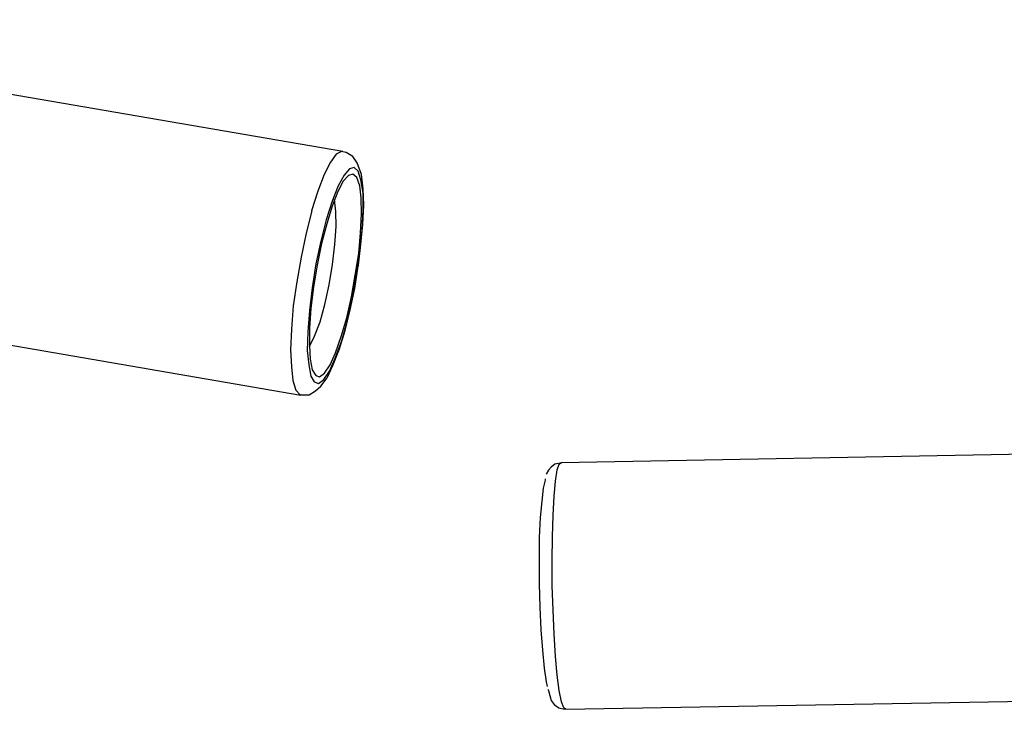
# Model space of a CAD drawing. Units: inches. Extents: x 148 to 277, y 86 to 232.
# Drawn here: x 190 to 191, y 129 to 130 of the extents above; entities that cross this region are included whole.
import ezdxf

# ---------------------------------------------------------------- set-up
doc = ezdxf.new("R2010")
doc.units = ezdxf.units.IN
doc.header["$MEASUREMENT"] = 0
for name, pattern in [('AI-Linetype-3555', [12.7, 6.35, -1.27, 1.27, -1.27, 1.27, -1.27]), ('AI-Linetype-3742', [12.7, 6.35, -1.27, 1.27, -1.27, 1.27, -1.27]), ('AI-Linetype-3743', [12.7, 6.35, -1.27, 1.27, -1.27, 1.27, -1.27]), ('AI-Linetype-3744', [12.7, 6.35, -1.27, 1.27, -1.27, 1.27, -1.27]), ('AI-Linetype-3958', [12.7, 6.35, -1.27, 1.27, -1.27, 1.27, -1.27]), ('AI-Linetype-4062', [12.7, 6.35, -1.27, 1.27, -1.27, 1.27, -1.27]), ('AI-Linetype-4063', [12.7, 6.35, -1.27, 1.27, -1.27, 1.27, -1.27]), ('AI-Linetype-4662', [12.7, 6.35, -1.27, 1.27, -1.27, 1.27, -1.27]), ('AI-Linetype-4663', [12.7, 6.35, -1.27, 1.27, -1.27, 1.27, -1.27]), ('AI-Linetype-4664', [12.7, 6.35, -1.27, 1.27, -1.27, 1.27, -1.27]), ('AI-Linetype-4665', [12.7, 6.35, -1.27, 1.27, -1.27, 1.27, -1.27]), ('AI-Linetype-4804', [12.7, 6.35, -1.27, 1.27, -1.27, 1.27, -1.27]), ('AI-Linetype-4805', [12.7, 6.35, -1.27, 1.27, -1.27, 1.27, -1.27]), ('AI-Linetype-4806', [12.7, 6.35, -1.27, 1.27, -1.27, 1.27, -1.27]), ('AI-Linetype-4807', [12.7, 6.35, -1.27, 1.27, -1.27, 1.27, -1.27]), ('AI-Linetype-4808', [12.7, 6.35, -1.27, 1.27, -1.27, 1.27, -1.27]), ('AI-Linetype-595', [12.7, 6.35, -1.27, 1.27, -1.27, 1.27, -1.27]), ('AI-Linetype-596', [12.7, 6.35, -1.27, 1.27, -1.27, 1.27, -1.27]), ('AI-Linetype-597', [12.7, 6.35, -1.27, 1.27, -1.27, 1.27, -1.27]), ('AI-Linetype-598', [12.7, 6.35, -1.27, 1.27, -1.27, 1.27, -1.27]), ('AI-Linetype-737', [12.7, 6.35, -1.27, 1.27, -1.27, 1.27, -1.27]), ('AI-Linetype-738', [12.7, 6.35, -1.27, 1.27, -1.27, 1.27, -1.27]), ('AI-Linetype-739', [12.7, 6.35, -1.27, 1.27, -1.27, 1.27, -1.27]), ('AI-Linetype-740', [12.7, 6.35, -1.27, 1.27, -1.27, 1.27, -1.27]), ('AI-Linetype-741', [12.7, 6.35, -1.27, 1.27, -1.27, 1.27, -1.27]), ('AI-Linetype-7622', [12.7, 6.35, -1.27, 1.27, -1.27, 1.27, -1.27]), ('AI-Linetype-7809', [12.7, 6.35, -1.27, 1.27, -1.27, 1.27, -1.27]), ('AI-Linetype-7810', [12.7, 6.35, -1.27, 1.27, -1.27, 1.27, -1.27]), ('AI-Linetype-7811', [12.7, 6.35, -1.27, 1.27, -1.27, 1.27, -1.27]), ('AI-Linetype-8025', [12.7, 6.35, -1.27, 1.27, -1.27, 1.27, -1.27]), ('AI-Linetype-8129', [12.7, 6.35, -1.27, 1.27, -1.27, 1.27, -1.27]), ('AI-Linetype-8130', [12.7, 6.35, -1.27, 1.27, -1.27, 1.27, -1.27])]:
    doc.linetypes.add(name, pattern=pattern)
doc.layers.add('Ebene 1', color=7, linetype='Continuous')

msp = doc.modelspace()

# ---------------------------------------------------------------- linework, layer by layer
at = {"layer": 'Ebene 1', "color": 7, "linetype": 'AI-Linetype-740', "lineweight": 25, "true_color": 0xffffff}
msp.add_lwpolyline([(190.67294, 129.51595), (190.11208, 129.61207)], dxfattribs=at)
at = {"layer": 'Ebene 1', "color": 7, "linetype": 'AI-Linetype-4807', "lineweight": 25, "true_color": 0xffffff}
msp.add_lwpolyline([(190.67294, 129.51595), (190.11208, 129.61207)], dxfattribs=at)
at = {"layer": 'Ebene 1', "color": 7, "linetype": 'AI-Linetype-4063', "lineweight": 25, "true_color": 0xffffff}
msp.add_lwpolyline([(190.67294, 129.51595), (190.67191, 129.51595), (190.66812, 129.51389), (190.66381, 129.50803), (190.65934, 129.49907), (190.65468, 129.48701), (190.65003, 129.47254)], dxfattribs=at)
at = {"layer": 'Ebene 1', "color": 7, "linetype": 'AI-Linetype-8130', "lineweight": 25, "true_color": 0xffffff}
msp.add_lwpolyline([(190.67294, 129.51595), (190.67191, 129.51595), (190.66812, 129.51389), (190.66381, 129.50803), (190.65934, 129.49907), (190.65468, 129.48701), (190.65003, 129.47254)], dxfattribs=at)
at = {"layer": 'Ebene 1', "color": 7, "linetype": 'AI-Linetype-737', "lineweight": 25, "true_color": 0xffffff}
msp.add_lwpolyline([(190.68431, 129.43293), (190.68604, 129.44808), (190.68741, 129.4629), (190.68827, 129.47668), (190.68776, 129.48874), (190.68638, 129.49907), (190.68328, 129.50768), (190.68018, 129.51216), (190.67518, 129.51526), (190.67294, 129.51561)], dxfattribs=at)
at = {"layer": 'Ebene 1', "color": 7, "linetype": 'AI-Linetype-4804', "lineweight": 25, "true_color": 0xffffff}
msp.add_lwpolyline([(190.68431, 129.43293), (190.68604, 129.44808), (190.68741, 129.4629), (190.68827, 129.47668), (190.68776, 129.48874), (190.68638, 129.49907), (190.68328, 129.50768), (190.68018, 129.51216), (190.67518, 129.51526), (190.67294, 129.51561)], dxfattribs=at)
at = {"layer": 'Ebene 1', "color": 7, "linetype": 'AI-Linetype-3742', "lineweight": 25, "true_color": 0xffffff}
msp.add_lwpolyline([(190.66071, 129.466), (190.65675, 129.4505), (190.65331, 129.43396), (190.65055, 129.41639), (190.64848, 129.39985), (190.64728, 129.38435), (190.64693, 129.37091), (190.64814, 129.36023), (190.64952, 129.35197), (190.65193, 129.34783), (190.65503, 129.3468), (190.65899, 129.34956), (190.66313, 129.35576), (190.66743, 129.36575), (190.67208, 129.37815), (190.67622, 129.39262), (190.67983, 129.40881), (190.68293, 129.42569), (190.68535, 129.44257), (190.6869, 129.45876), (190.68759, 129.47323), (190.68759, 129.48564), (190.68604, 129.49528), (190.68397, 129.50148), (190.68121, 129.50424), (190.67777, 129.50321), (190.67381, 129.49873), (190.6695, 129.4908), (190.66502, 129.47978), (190.66071, 129.466)], dxfattribs=at)
at = {"layer": 'Ebene 1', "color": 7, "linetype": 'AI-Linetype-7809', "lineweight": 25, "true_color": 0xffffff}
msp.add_lwpolyline([(190.66071, 129.466), (190.65675, 129.4505), (190.65331, 129.43396), (190.65055, 129.41639), (190.64848, 129.39985), (190.64728, 129.38435), (190.64693, 129.37091), (190.64814, 129.36023), (190.64952, 129.35197), (190.65193, 129.34783), (190.65503, 129.3468), (190.65899, 129.34956), (190.66313, 129.35576), (190.66743, 129.36575), (190.67208, 129.37815), (190.67622, 129.39262), (190.67983, 129.40881), (190.68293, 129.42569), (190.68535, 129.44257), (190.6869, 129.45876), (190.68759, 129.47323), (190.68759, 129.48564), (190.68604, 129.49528), (190.68397, 129.50148), (190.68121, 129.50424), (190.67777, 129.50321), (190.67381, 129.49873), (190.6695, 129.4908), (190.66502, 129.47978), (190.66071, 129.466)], dxfattribs=at)
at = {"layer": 'Ebene 1', "color": 7, "linetype": 'AI-Linetype-3743', "lineweight": 25, "true_color": 0xffffff}
msp.add_lwpolyline([(190.66123, 129.46324), (190.65727, 129.44877), (190.65417, 129.43293), (190.65158, 129.41708), (190.64952, 129.40158), (190.64848, 129.38711), (190.64848, 129.37436), (190.64917, 129.36437), (190.65055, 129.35679), (190.65313, 129.35266), (190.65589, 129.35162), (190.65951, 129.35438), (190.66364, 129.36023), (190.6676, 129.36919), (190.67174, 129.38091), (190.6757, 129.39469), (190.67914, 129.40984), (190.6819, 129.42569), (190.68448, 129.44154), (190.68586, 129.4567), (190.68655, 129.47048), (190.68621, 129.48219), (190.68517, 129.4908), (190.68311, 129.49701), (190.68018, 129.49942), (190.67708, 129.49838), (190.67312, 129.49425), (190.66933, 129.48667), (190.66502, 129.47599), (190.66123, 129.46324)], dxfattribs=at)
at = {"layer": 'Ebene 1', "color": 7, "linetype": 'AI-Linetype-7810', "lineweight": 25, "true_color": 0xffffff}
msp.add_lwpolyline([(190.66123, 129.46324), (190.65727, 129.44877), (190.65417, 129.43293), (190.65158, 129.41708), (190.64952, 129.40158), (190.64848, 129.38711), (190.64848, 129.37436), (190.64917, 129.36437), (190.65055, 129.35679), (190.65313, 129.35266), (190.65589, 129.35162), (190.65951, 129.35438), (190.66364, 129.36023), (190.6676, 129.36919), (190.67174, 129.38091), (190.6757, 129.39469), (190.67914, 129.40984), (190.6819, 129.42569), (190.68448, 129.44154), (190.68586, 129.4567), (190.68655, 129.47048), (190.68621, 129.48219), (190.68517, 129.4908), (190.68311, 129.49701), (190.68018, 129.49942), (190.67708, 129.49838), (190.67312, 129.49425), (190.66933, 129.48667), (190.66502, 129.47599), (190.66123, 129.46324)], dxfattribs=at)
at = {"layer": 'Ebene 1', "color": 7, "linetype": 'AI-Linetype-3744', "lineweight": 25, "true_color": 0xffffff}
msp.add_lwpolyline([(190.64848, 129.37367), (190.64848, 129.37367), (190.65227, 129.38125), (190.65624, 129.39159), (190.65968, 129.40433), (190.66295, 129.4188), (190.66536, 129.43362), (190.66709, 129.44808), (190.66812, 129.46118), (190.66778, 129.4722), (190.66674, 129.48081)], dxfattribs=at)
at = {"layer": 'Ebene 1', "color": 7, "linetype": 'AI-Linetype-7811', "lineweight": 25, "true_color": 0xffffff}
msp.add_lwpolyline([(190.64848, 129.37367), (190.64848, 129.37367), (190.65227, 129.38125), (190.65624, 129.39159), (190.65968, 129.40433), (190.66295, 129.4188), (190.66536, 129.43362), (190.66709, 129.44808), (190.66812, 129.46118), (190.66778, 129.4722), (190.66674, 129.48081)], dxfattribs=at)
at = {"layer": 'Ebene 1', "color": 7, "linetype": 'AI-Linetype-4062', "lineweight": 25, "true_color": 0xffffff}
msp.add_lwpolyline([(190.65021, 129.47254), (190.64607, 129.45635), (190.64245, 129.43878), (190.63935, 129.42087), (190.63677, 129.4033), (190.63539, 129.38642), (190.6347, 129.37126), (190.63539, 129.35886), (190.63643, 129.34887), (190.63867, 129.34198), (190.64177, 129.33853), (190.64245, 129.33853)], dxfattribs=at)
at = {"layer": 'Ebene 1', "color": 7, "linetype": 'AI-Linetype-8129', "lineweight": 25, "true_color": 0xffffff}
msp.add_lwpolyline([(190.65021, 129.47254), (190.64607, 129.45635), (190.64245, 129.43878), (190.63935, 129.42087), (190.63677, 129.4033), (190.63539, 129.38642), (190.6347, 129.37126), (190.63539, 129.35886), (190.63643, 129.34887), (190.63867, 129.34198), (190.64177, 129.33853), (190.64245, 129.33853)], dxfattribs=at)
at = {"layer": 'Ebene 1', "color": 7, "linetype": 'AI-Linetype-741', "lineweight": 25, "true_color": 0xffffff}
msp.add_lwpolyline([(190.08142, 129.43499), (190.64228, 129.33819)], dxfattribs=at)
at = {"layer": 'Ebene 1', "color": 7, "linetype": 'AI-Linetype-4808', "lineweight": 25, "true_color": 0xffffff}
msp.add_lwpolyline([(190.08142, 129.43499), (190.64228, 129.33819)], dxfattribs=at)
at = {"layer": 'Ebene 1', "color": 7, "linetype": 'AI-Linetype-738', "lineweight": 25, "true_color": 0xffffff}
msp.add_lwpolyline([(190.6676, 129.36471), (190.67036, 129.37195), (190.67467, 129.38538), (190.67811, 129.40054), (190.68156, 129.41605), (190.68414, 129.43224), (190.68448, 129.43327)], dxfattribs=at)
at = {"layer": 'Ebene 1', "color": 7, "linetype": 'AI-Linetype-4805', "lineweight": 25, "true_color": 0xffffff}
msp.add_lwpolyline([(190.6676, 129.36471), (190.67036, 129.37195), (190.67467, 129.38538), (190.67811, 129.40054), (190.68156, 129.41605), (190.68414, 129.43224), (190.68448, 129.43327)], dxfattribs=at)
at = {"layer": 'Ebene 1', "color": 7, "linetype": 'AI-Linetype-739', "lineweight": 25, "true_color": 0xffffff}
msp.add_lwpolyline([(190.64263, 129.33853), (190.64831, 129.33853), (190.65296, 129.34129), (190.65675, 129.34473), (190.6614, 129.35093), (190.66554, 129.35989), (190.66743, 129.36471)], dxfattribs=at)
at = {"layer": 'Ebene 1', "color": 7, "linetype": 'AI-Linetype-4806', "lineweight": 25, "true_color": 0xffffff}
msp.add_lwpolyline([(190.64263, 129.33853), (190.64831, 129.33853), (190.65296, 129.34129), (190.65675, 129.34473), (190.6614, 129.35093), (190.66554, 129.35989), (190.66743, 129.36471)], dxfattribs=at)
at = {"layer": 'Ebene 1', "color": 7, "linetype": 'AI-Linetype-596', "lineweight": 25, "true_color": 0xffffff}
msp.add_lwpolyline([(191.31666, 129.29788), (190.83193, 129.28892)], dxfattribs=at)
at = {"layer": 'Ebene 1', "color": 7, "linetype": 'AI-Linetype-4663', "lineweight": 25, "true_color": 0xffffff}
msp.add_lwpolyline([(191.31666, 129.29788), (190.83193, 129.28892)], dxfattribs=at)
at = {"layer": 'Ebene 1', "color": 7, "linetype": 'AI-Linetype-598', "lineweight": 25, "true_color": 0xffffff}
msp.add_lwpolyline([(190.83245, 129.28892), (190.83245, 129.28892), (190.82746, 129.28789), (190.8247, 129.28582), (190.82263, 129.28341), (190.82108, 129.28065)], dxfattribs=at)
at = {"layer": 'Ebene 1', "color": 7, "linetype": 'AI-Linetype-4665', "lineweight": 25, "true_color": 0xffffff}
msp.add_lwpolyline([(190.83245, 129.28892), (190.83245, 129.28892), (190.82746, 129.28789), (190.8247, 129.28582), (190.82263, 129.28341), (190.82108, 129.28065)], dxfattribs=at)
at = {"layer": 'Ebene 1', "color": 7, "linetype": 'AI-Linetype-3958', "lineweight": 25, "true_color": 0xffffff}
msp.add_lwpolyline([(190.83521, 129.10909), (190.83383, 129.11012), (190.83228, 129.1146), (190.83056, 129.12287), (190.82918, 129.13389), (190.8278, 129.14767), (190.82677, 129.16421), (190.82608, 129.18143), (190.82539, 129.19935), (190.82539, 129.21761), (190.82573, 129.23483), (190.82608, 129.25068), (190.82677, 129.26446), (190.8278, 129.27549), (190.82918, 129.28375), (190.83056, 129.28789), (190.83211, 129.28892)], dxfattribs=at)
at = {"layer": 'Ebene 1', "color": 7, "linetype": 'AI-Linetype-8025', "lineweight": 25, "true_color": 0xffffff}
msp.add_lwpolyline([(190.83521, 129.10909), (190.83383, 129.11012), (190.83228, 129.1146), (190.83056, 129.12287), (190.82918, 129.13389), (190.8278, 129.14767), (190.82677, 129.16421), (190.82608, 129.18143), (190.82539, 129.19935), (190.82539, 129.21761), (190.82573, 129.23483), (190.82608, 129.25068), (190.82677, 129.26446), (190.8278, 129.27549), (190.82918, 129.28375), (190.83056, 129.28789), (190.83211, 129.28892)], dxfattribs=at)
at = {"layer": 'Ebene 1', "color": 7, "linetype": 'AI-Linetype-3555', "lineweight": 25, "true_color": 0xffffff}
msp.add_lwpolyline([(190.82194, 129.12562), (190.82126, 129.12907), (190.81988, 129.13906), (190.8185, 129.15215), (190.81747, 129.16697), (190.81678, 129.1835), (190.81626, 129.20073), (190.81626, 129.21795), (190.81626, 129.23449), (190.81695, 129.24896), (190.81815, 129.26102), (190.81919, 129.27032), (190.82057, 129.27617), (190.82057, 129.27721)], dxfattribs=at)
at = {"layer": 'Ebene 1', "color": 7, "linetype": 'AI-Linetype-7622', "lineweight": 25, "true_color": 0xffffff}
msp.add_lwpolyline([(190.82194, 129.12562), (190.82126, 129.12907), (190.81988, 129.13906), (190.8185, 129.15215), (190.81747, 129.16697), (190.81678, 129.1835), (190.81626, 129.20073), (190.81626, 129.21795), (190.81626, 129.23449), (190.81695, 129.24896), (190.81815, 129.26102), (190.81919, 129.27032), (190.82057, 129.27617), (190.82057, 129.27721)], dxfattribs=at)
at = {"layer": 'Ebene 1', "color": 7, "linetype": 'AI-Linetype-597', "lineweight": 25, "true_color": 0xffffff}
msp.add_lwpolyline([(190.82229, 129.1239), (190.82263, 129.12287), (190.8247, 129.11563), (190.82694, 129.11253), (190.83038, 129.11012), (190.83452, 129.10909)], dxfattribs=at)
at = {"layer": 'Ebene 1', "color": 7, "linetype": 'AI-Linetype-4664', "lineweight": 25, "true_color": 0xffffff}
msp.add_lwpolyline([(190.82229, 129.1239), (190.82263, 129.12287), (190.8247, 129.11563), (190.82694, 129.11253), (190.83038, 129.11012), (190.83452, 129.10909)], dxfattribs=at)
at = {"layer": 'Ebene 1', "color": 7, "linetype": 'AI-Linetype-595', "lineweight": 25, "true_color": 0xffffff}
msp.add_lwpolyline([(190.83521, 129.10909), (191.41261, 129.11942)], dxfattribs=at)
at = {"layer": 'Ebene 1', "color": 7, "linetype": 'AI-Linetype-4662', "lineweight": 25, "true_color": 0xffffff}
msp.add_lwpolyline([(190.83521, 129.10909), (191.41261, 129.11942)], dxfattribs=at)

doc.saveas('drawing.dxf')
